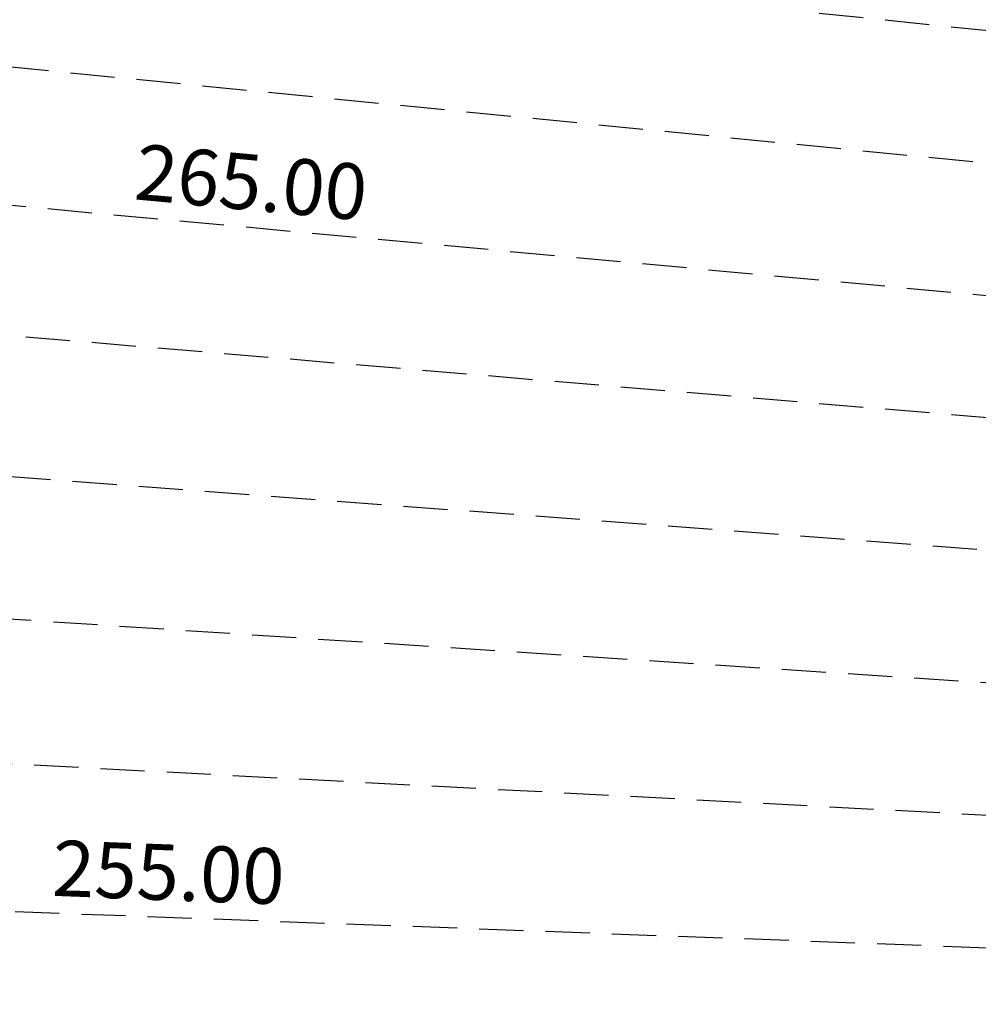
# Model space of a CAD drawing. Extents: x 1538956 to 1571595, y 5042519 to 5072519.
# Drawn here: x 1553587 to 1553690, y 5058037 to 5058143 of the extents above; entities that cross this region are included whole.
import ezdxf
from ezdxf.enums import TextEntityAlignment as Align

# ---------------------------------------------------------------- set-up
doc = ezdxf.new("R2010")
doc.units = 0
doc.header["$LTSCALE"] = 2
doc.header["$MEASUREMENT"] = 0
doc.linetypes.add('NASCOSTA2', pattern=[4.7625, 3.175, -1.5875])
for name, color, linetype in [('conica', 8, 'Continuous'), ('inviluppo', 255, 'Continuous'), ('transizione', 8, 'Continuous')]:
    doc.layers.add(name, color=color, linetype=linetype)
doc.styles.add('PC01', font='ARIAL.TTF')

msp = doc.modelspace()

# ---------------------------------------------------------------- linework, layer by layer
at = {"layer": 'conica', "linetype": 'NASCOSTA2', "flags": 128}
for points in [[(1561531.79, 5055143.35, -0.381612), (1555216.21, 5051863.6), (1552373.75, 5052589.8, -1), (1555017.9, 5062939.37), (1557860.36, 5062213.17, -0.381368), (1561829.46, 5056310.52, -0.381368)], [(1561492.79, 5055153.32, -0.381368), (1555226.11, 5051902.36), (1552383.65, 5052628.56, -1), (1555008, 5062900.62), (1557850.46, 5062174.42, -0.381368), (1561789.83, 5056315.97)], [(1561453.78, 5055163.28, -0.38112), (1555236.01, 5051941.11), (1552393.56, 5052667.31, -1.000001), (1554998.1, 5062861.86), (1557840.56, 5062135.66, -0.38112), (1561750.82, 5056325.94, -0.38112)], [(1561414.77, 5055173.25, -0.380868), (1555245.91, 5051979.87), (1552403.46, 5052706.07, -1.000001), (1554988.2, 5062823.11), (1557830.66, 5062096.91, -0.380868), (1561711.81, 5056335.91, -0.380868)], [(1561375.75, 5055183.22, -0.380612), (1555255.81, 5052018.62), (1552413.36, 5052744.82, -1.000001), (1554978.3, 5062784.35), (1557820.75, 5062058.15, -0.380612), (1561672.79, 5056345.87, -0.380612)], [(1561336.73, 5055193.19, -0.380353), (1555265.72, 5052057.38), (1552423.26, 5052783.58, -1.000001), (1554968.4, 5062745.6), (1557810.85, 5062019.4, -0.380353), (1561633.77, 5056355.84, -0.380353)], [(1561297.71, 5055203.16, -0.380089), (1555275.62, 5052096.13), (1552433.16, 5052822.33, -1.000001), (1554958.5, 5062706.84), (1557800.95, 5061980.64, -0.380089), (1561594.75, 5056365.81)]]:
    msp.add_lwpolyline(points, format="xyb", dxfattribs=at)
for points in [[(1554948.59, 5062668.09), (1557791.05, 5061941.88, -1), (1555285.52, 5052134.89), (1552443.06, 5052861.09, -1.000001)], [(1554938.69, 5062629.33), (1557781.15, 5061903.13, -1), (1555295.42, 5052173.64), (1552452.96, 5052899.84, -1)], [(1554928.79, 5062590.58), (1557771.25, 5061864.37, -1), (1555305.32, 5052212.4), (1552462.87, 5052938.6, -1)], [(1554918.89, 5062551.82), (1557761.35, 5061825.62, -1), (1555315.22, 5052251.15), (1552472.77, 5052977.36, -1)], [(1554908.99, 5062513.07), (1557751.44, 5061786.86, -1), (1555325.12, 5052289.91), (1552482.67, 5053016.11, -1.000001)], [(1554899.09, 5062474.31), (1557741.54, 5061748.11, -1.000001), (1555335.02, 5052328.66), (1552492.57, 5053054.87, -1.000001)], [(1554889.19, 5062435.56), (1557731.64, 5061709.35, -1.000001), (1555344.93, 5052367.42), (1552502.47, 5053093.62, -1.000001)], [(1554879.29, 5062396.8), (1557721.74, 5061670.6, -1), (1555354.83, 5052406.17), (1552512.37, 5053132.38, -1.000001)], [(1554869.38, 5062358.05), (1557711.84, 5061631.84, -1), (1555364.73, 5052444.93), (1552522.27, 5053171.13, -1.000001)], [(1554859.48, 5062319.29), (1557701.94, 5061593.09, -1), (1555374.63, 5052483.68), (1552532.17, 5053209.89, -1)], [(1554849.58, 5062280.54), (1557692.04, 5061554.33, -1), (1555384.53, 5052522.44), (1552542.08, 5053248.64, -1.000001)], [(1554839.68, 5062241.78), (1557682.14, 5061515.58, -1), (1555394.43, 5052561.19), (1552551.98, 5053287.4, -1.000001)], [(1554829.78, 5062203.02), (1557672.23, 5061476.82, -1), (1555404.33, 5052599.95), (1552561.88, 5053326.15, -1)], [(1554819.88, 5062164.27), (1557662.33, 5061438.07, -1), (1555414.24, 5052638.7), (1552571.78, 5053364.91, -1.000001)], [(1554809.98, 5062125.51), (1557652.43, 5061399.31, -1), (1555424.14, 5052677.46), (1552581.68, 5053403.66, -1.000001)], [(1554800.07, 5062086.76), (1557642.53, 5061360.56, -1.000001), (1555434.04, 5052716.22), (1552591.58, 5053442.42, -1)], [(1554790.17, 5062048), (1557632.63, 5061321.8, -1.000001), (1555443.94, 5052754.97), (1552601.48, 5053481.17, -1.000001)], [(1554780.27, 5062009.25), (1557622.73, 5061283.05, -1.000001), (1555453.84, 5052793.73), (1552611.39, 5053519.93, -1)], [(1554770.37, 5061970.49), (1557612.83, 5061244.29, -1.000001), (1555463.74, 5052832.48), (1552621.29, 5053558.68, -1.000001)], [(1554760.47, 5061931.74), (1557602.92, 5061205.54, -1.000001), (1555473.64, 5052871.24), (1552631.19, 5053597.44, -1)], [(1554750.57, 5061892.98), (1557593.02, 5061166.78, -1), (1555483.54, 5052909.99), (1552641.09, 5053636.19, -1)], [(1554740.67, 5061854.23), (1557583.12, 5061128.03, -1.000001), (1555493.45, 5052948.75), (1552650.99, 5053674.95, -1)], [(1554730.76, 5061815.47), (1557573.22, 5061089.27, -1.000001), (1555503.35, 5052987.5), (1552660.89, 5053713.7, -1)], [(1554720.86, 5061776.72), (1557563.32, 5061050.52, -1.000001), (1555513.25, 5053026.26), (1552670.79, 5053752.46, -1)], [(1554710.96, 5061737.96), (1557553.42, 5061011.76, -1.000001), (1555523.15, 5053065.01), (1552680.69, 5053791.21, -1.000001)], [(1554701.06, 5061699.21), (1557543.52, 5060973.01, -1), (1555533.05, 5053103.77), (1552690.6, 5053829.97, -1.000001)], [(1554691.16, 5061660.45), (1557533.62, 5060934.25, -1), (1555542.95, 5053142.52), (1552700.5, 5053868.72, -1.000001)]]:
    msp.add_lwpolyline(points, format="xyb", close=True, dxfattribs=at)
at = {"layer": 'inviluppo'}
msp.add_lwpolyline([(1557528.42, 5060913.9), (1554685.96, 5061640.11, 1), (1552705.7, 5053889.07), (1555548.15, 5053162.87, 1)], format="xyb", close=True, dxfattribs=at).dxf.unprotected_set("ltscale", 0)
at = {"layer": 'transizione', "linetype": 'NASCOSTA2', "ltscale": 0.75}
for p, q in [((1553722.32, 5058110.67), (1552828.89, 5058193.29)), ((1553704.99, 5058042.85), (1553160.13, 5058063.09))]:
    msp.add_line(p, q, dxfattribs=at)
at = {"layer": 'transizione', "linetype": 'NASCOSTA2', "ltscale": 0.75, "flags": 128}
for points in [[(1553727.04, 5058138.35), (1552696.92, 5058245.15)], [(1553724.68, 5058124.51), (1552762.9, 5058219.22)], [(1553712.92, 5058098.59), (1552895.14, 5058167.25)], [(1553710.93, 5058084.66), (1552961.39, 5058141.21)], [(1553708.95, 5058070.72), (1553027.64, 5058115.17)], [(1553706.97, 5058056.79), (1553093.88, 5058089.13)]]:
    msp.add_lwpolyline(points, dxfattribs=at)

# ---------------------------------------------------------------- texts
at = {"layer": 'transizione', "color": 8, "style": 'PC01'}
for s, rotation, p in [('265.00', 354.69, (1553610.99, 5058120.97)), ('255.00', 357.84, (1553602.35, 5058046.66))]:
    msp.add_text(s, height=6, rotation=rotation, dxfattribs=at).set_placement(p, align=Align.BOTTOM_CENTER)

doc.saveas('drawing.dxf')
